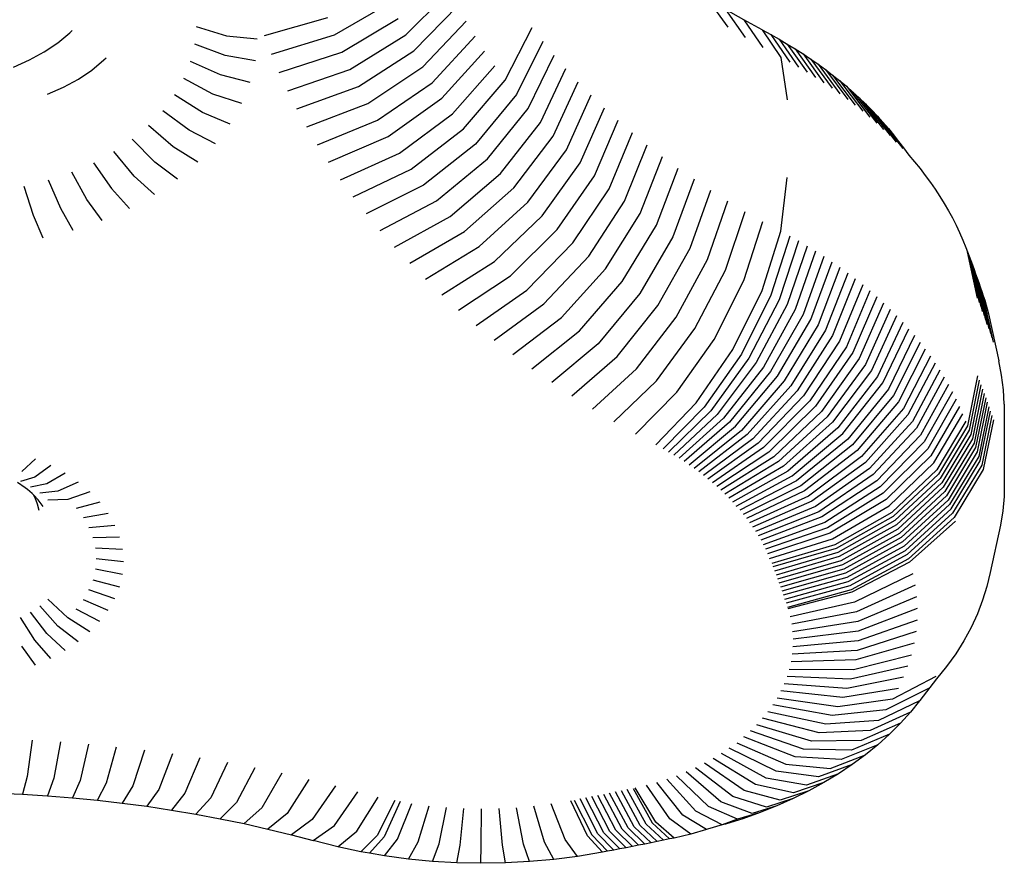
# Model space of a CAD drawing. Units: inches. Extents: x 948 to 2471, y -732 to 497.
# Drawn here: x 1766 to 1771, y -264 to -260 of the extents above; entities that cross this region are included whole.
import ezdxf

# ---------------------------------------------------------------- set-up
doc = ezdxf.new("R2010")
doc.units = ezdxf.units.IN
doc.header["$MEASUREMENT"] = 0

# ---------------------------------------------------------------- blocks, each defined once
blk = doc.blocks.new('0211')
for p, q in [((2893.6403, -293.8238), (2893.8926, -293.5723)), ((2895.3549, -293.619), (2895.4695, -293.7799)), ((2893.2355, -293.8236), (2893.5583, -293.6387)), ((2893.6866, -293.9152), (2893.9366, -293.6593)), ((2895.4566, -293.68), (2895.568, -293.8389)), ((2895.5607, -293.7392), (2895.4566, -293.68)), ((2892.8374, -293.8273), (2893.1976, -293.7244)), ((2893.2771, -293.9222), (2893.5976, -293.7316)), ((2893.7364, -294.0058), (2893.984, -293.7456)), ((2895.5607, -293.7392), (2895.6687, -293.8962)), ((2895.6648, -293.7954), (2895.5607, -293.7392)), ((2891.7311, -293.8113), (2891.7451, -293.7984)), ((2892.449, -293.7761), (2892.6225, -293.8284)), ((2894.2058, -294.0813), (2894.3576, -293.7826)), ((2895.6648, -293.7954), (2895.7709, -293.9514)), ((2895.6648, -293.7954), (2895.7148, -293.8223)), ((2891.6628, -293.8684), (2891.7311, -293.8113)), ((2892.6225, -293.8284), (2892.7956, -293.8464)), ((2892.8777, -293.9328), (2893.2355, -293.8236)), ((2893.3225, -294.0199), (2893.6403, -293.8238)), ((2893.7895, -294.0954), (2894.0346, -293.8309)), ((2895.7148, -293.8223), (2895.7618, -293.8487)), ((2895.7148, -293.8223), (2895.8223, -293.979)), ((2895.7618, -293.8487), (2895.8079, -293.8758)), ((2895.7618, -293.8487), (2895.8721, -294.007)), ((2891.5861, -293.9203), (2891.6628, -293.8684)), ((2892.6138, -293.9407), (2892.4412, -293.8761)), ((2894.4189, -293.8614), (2894.2691, -294.1627)), ((2895.8079, -293.8758), (2895.9211, -294.0358)), ((2895.8079, -293.8758), (2895.8532, -293.9036)), ((2895.8532, -293.9036), (2895.8976, -293.9321)), ((2895.8532, -293.9036), (2895.9691, -294.0653)), ((2891.4108, -294.0065), (2891.5018, -293.9665)), ((2891.5018, -293.9665), (2891.5861, -293.9203)), ((2891.8568, -294.0234), (2891.9251, -293.9663)), ((2891.9251, -293.9663), (2891.9391, -293.9533)), ((2892.7859, -293.9709), (2892.6138, -293.9407)), ((2892.9219, -294.0375), (2893.2771, -293.9222)), ((2893.3716, -294.1168), (2893.6866, -293.9152)), ((2893.8461, -294.1842), (2894.0885, -293.9154)), ((2894.3356, -294.243), (2894.4832, -293.939)), ((2895.7709, -293.9514), (2895.8075, -294.1932)), ((2895.8976, -293.9321), (2895.941, -293.9612)), ((2895.8976, -293.9321), (2896.0162, -294.0955)), ((2895.941, -293.9612), (2896.0623, -294.1264)), ((2895.941, -293.9612), (2895.9835, -293.9909)), ((2891.7801, -294.0753), (2891.8568, -294.0234)), ((2892.5879, -294.0517), (2892.4181, -293.975)), ((2892.9701, -294.1415), (2893.3225, -294.0199)), ((2893.4243, -294.2129), (2893.7364, -294.0058)), ((2893.9061, -294.2719), (2894.1456, -293.9989)), ((2894.405, -294.322), (2894.5504, -294.0156)), ((2895.9835, -293.9909), (2896.025, -294.0213)), ((2895.9835, -293.9909), (2896.1073, -294.1579)), ((2896.025, -294.0213), (2896.0655, -294.0523)), ((2896.025, -294.0213), (2896.1514, -294.1901)), ((2891.6958, -294.1215), (2891.7801, -294.0753)), ((2892.5449, -294.1603), (2892.3798, -294.0717)), ((2892.7571, -294.0941), (2892.5879, -294.0517)), ((2893.9693, -294.3585), (2894.2058, -294.0813)), ((2896.0655, -294.0523), (2896.1943, -294.223)), ((2896.0655, -294.0523), (2896.105, -294.0839)), ((2891.6048, -294.1615), (2891.6958, -294.1215)), ((2893.0223, -294.2445), (2893.3716, -294.1168)), ((2893.4807, -294.308), (2893.7895, -294.0954)), ((2894.4775, -294.3999), (2894.6205, -294.0909)), ((2896.105, -294.0839), (2896.2363, -294.2565)), ((2896.105, -294.0839), (2896.1435, -294.116)), ((2896.1435, -294.116), (2896.1809, -294.1487)), ((2896.1435, -294.116), (2896.2771, -294.2906)), ((2892.4853, -294.2653), (2892.3268, -294.1652)), ((2892.7094, -294.2145), (2892.5449, -294.1603)), ((2893.5407, -294.402), (2893.8461, -294.1842)), ((2894.2691, -294.1627), (2894.0359, -294.444)), ((2894.5529, -294.4764), (2894.6935, -294.1649)), ((2896.1809, -294.1487), (2896.2172, -294.182)), ((2896.1809, -294.1487), (2896.3168, -294.3253)), ((2896.2172, -294.182), (2896.2525, -294.2158)), ((2896.2172, -294.182), (2896.3554, -294.3606)), ((2893.0784, -294.3466), (2893.4243, -294.2129)), ((2894.1056, -294.5283), (2894.3356, -294.243)), ((2894.6312, -294.5516), (2894.7692, -294.2377)), ((2896.2525, -294.2158), (2896.2867, -294.25)), ((2896.2525, -294.2158), (2896.3928, -294.3964)), ((2892.4099, -294.3654), (2892.2596, -294.2544)), ((2892.6434, -294.3309), (2892.4853, -294.2653)), ((2893.6043, -294.495), (2893.9061, -294.2719)), ((2896.429, -294.4328), (2896.2867, -294.25)), ((2896.2867, -294.25), (2896.3198, -294.2848)), ((2896.3198, -294.2848), (2896.3517, -294.3201)), ((2896.3198, -294.2848), (2896.4641, -294.4697)), ((2892.3195, -294.4597), (2892.1791, -294.3384)), ((2893.1384, -294.4477), (2893.4807, -294.308)), ((2893.6714, -294.5869), (2893.9693, -294.3585)), ((2894.1786, -294.6113), (2894.405, -294.322)), ((2894.7123, -294.6254), (2894.8477, -294.3091)), ((2896.3517, -294.3201), (2896.3825, -294.3559)), ((2896.3825, -294.3559), (2896.4121, -294.392)), ((2892.215, -294.5471), (2892.086, -294.4162)), ((2892.5598, -294.442), (2892.4099, -294.3654)), ((2893.2022, -294.5477), (2893.5407, -294.402)), ((2894.2547, -294.6931), (2894.4775, -294.3999)), ((2894.7962, -294.6978), (2894.9289, -294.3791)), ((2896.4121, -294.392), (2896.4405, -294.4287)), ((2892.4595, -294.5466), (2892.3195, -294.4597)), ((2894.0359, -294.444), (2893.7419, -294.6776)), ((2894.8828, -294.7686), (2895.0128, -294.4477)), ((2896.4405, -294.4287), (2896.4678, -294.4657)), ((2896.4678, -294.4657), (2896.498, -294.5072)), ((2892.0975, -294.6266), (2891.9814, -294.487)), ((2893.2697, -294.6466), (2893.6043, -294.495)), ((2893.8159, -294.7669), (2894.1056, -294.5283)), ((2894.3339, -294.7734), (2894.5529, -294.4764)), ((2894.9722, -294.838), (2895.0992, -294.5148)), ((2896.498, -294.5072), (2896.5307, -294.5451)), ((2891.8664, -294.55), (2891.9684, -294.6973)), ((2892.3435, -294.6435), (2892.215, -294.5471)), ((2894.4161, -294.8524), (2894.6312, -294.5516)), ((2895.0641, -294.9057), (2895.1881, -294.5804)), ((2896.5307, -294.5451), (2896.5621, -294.5835)), ((2896.5621, -294.5835), (2896.5923, -294.6223)), ((2891.8291, -294.7586), (2891.7424, -294.6045)), ((2892.2133, -294.7316), (2892.0975, -294.6266)), ((2893.3411, -294.7443), (2893.6714, -294.5869)), ((2893.8933, -294.855), (2894.1786, -294.6113)), ((2894.5013, -294.9299), (2894.7123, -294.6254)), ((2895.7709, -294.9389), (2895.8075, -294.6349)), ((2896.5923, -294.6223), (2896.6212, -294.6616)), ((2891.5261, -294.8499), (2891.4725, -294.6859)), ((2891.6812, -294.8096), (2891.6106, -294.65)), ((2891.9684, -294.6973), (2892.0701, -294.8101)), ((2893.7419, -294.6776), (2893.4161, -294.8406)), ((2893.974, -294.9417), (2894.2547, -294.6931)), ((2895.2795, -294.6444), (2895.1585, -294.9719)), ((2896.6212, -294.6616), (2896.6488, -294.7013)), ((2894.5895, -295.006), (2894.7962, -294.6978)), ((2895.2555, -295.0363), (2895.3734, -294.7067)), ((2896.6488, -294.7013), (2896.6752, -294.7414)), ((2896.6752, -294.7414), (2896.7002, -294.7819)), ((2891.9157, -294.878), (2891.8291, -294.7586)), ((2893.4947, -294.9357), (2893.8159, -294.7669)), ((2894.058, -295.027), (2894.3339, -294.7734)), ((2894.6805, -295.0804), (2894.8828, -294.7686)), ((2895.3549, -295.0991), (2895.4695, -294.7674)), ((2896.7002, -294.7819), (2896.7239, -294.8228)), ((2891.5796, -294.9793), (2891.5261, -294.8499)), ((2891.7515, -294.9346), (2891.6812, -294.8096)), ((2893.577, -295.0293), (2893.8933, -294.855)), ((2894.1452, -295.1107), (2894.4161, -294.8524)), ((2894.7743, -295.1532), (2894.9722, -294.838)), ((2895.4566, -295.1601), (2895.568, -294.8265)), ((2896.7239, -294.8228), (2896.7463, -294.864)), ((2896.7463, -294.864), (2896.7674, -294.9055)), ((2894.8708, -295.2244), (2895.0641, -294.9057)), ((2895.5607, -295.2192), (2895.6687, -294.8837)), ((2896.7674, -294.9055), (2896.7871, -294.9473)), ((2893.6628, -295.1215), (2893.974, -294.9417)), ((2894.2355, -295.1929), (2894.5013, -294.9299)), ((2895.1585, -294.9719), (2894.9701, -295.2939)), ((2895.6648, -295.2754), (2895.7709, -294.9389)), ((2895.8223, -294.9665), (2895.7148, -295.3023)), ((2896.7871, -294.9473), (2896.8055, -294.9894)), ((2893.7521, -295.2121), (2894.058, -295.027)), ((2894.329, -295.2735), (2894.5895, -295.006)), ((2895.8721, -294.9946), (2895.7618, -295.3288)), ((2895.9211, -295.0234), (2895.8079, -295.3559)), ((2896.8055, -294.9894), (2896.8226, -295.0319)), ((2896.8226, -295.0319), (2896.832, -295.0566)), ((2894.4255, -295.3525), (2894.6805, -295.0804)), ((2895.0719, -295.3616), (2895.2555, -295.0363)), ((2895.9691, -295.0528), (2895.8532, -295.3837)), ((2896.0162, -295.083), (2895.8976, -295.4121)), ((2896.832, -295.0566), (2896.8414, -295.0814)), ((2896.8889, -295.3196), (2896.832, -295.0566)), ((2896.8414, -295.0814), (2896.8507, -295.1063)), ((2896.8414, -295.0814), (2896.8983, -295.3446)), ((2893.8448, -295.3012), (2894.1452, -295.1107)), ((2895.1763, -295.4275), (2895.3549, -295.0991)), ((2895.941, -295.4413), (2896.0623, -295.1139)), ((2896.8507, -295.1063), (2896.9077, -295.3696)), ((2896.8507, -295.1063), (2896.8599, -295.1312)), ((2896.9169, -295.3946), (2896.8599, -295.1312)), ((2896.8599, -295.1312), (2896.869, -295.1561)), ((2893.9409, -295.3886), (2894.2355, -295.1929)), ((2894.525, -295.4297), (2894.7743, -295.1532)), ((2895.2832, -295.4915), (2895.4566, -295.1601)), ((2896.1073, -295.1455), (2895.9835, -295.471)), ((2896.1514, -295.1777), (2896.025, -295.5014)), ((2896.869, -295.1561), (2896.9261, -295.4196)), ((2896.869, -295.1561), (2896.878, -295.181)), ((2896.878, -295.181), (2896.8869, -295.206)), ((2896.9351, -295.4446), (2896.878, -295.181)), ((2894.6274, -295.5052), (2894.8708, -295.2244)), ((2895.3925, -295.5537), (2895.5607, -295.2192)), ((2896.1943, -295.2106), (2896.0655, -295.5324)), ((2896.2363, -295.2441), (2896.105, -295.5639)), ((2896.9441, -295.4697), (2896.8869, -295.206)), ((2896.8869, -295.206), (2896.8958, -295.2309)), ((2896.8958, -295.2309), (2896.9045, -295.2559)), ((2896.8958, -295.2309), (2896.9529, -295.4947)), ((2896.9045, -295.2559), (2896.9131, -295.2809)), ((2896.9045, -295.2559), (2896.9617, -295.5198)), ((2894.0403, -295.4743), (2894.329, -295.2735)), ((2894.9701, -295.2939), (2894.7326, -295.5788)), ((2895.4995, -295.6115), (2895.6648, -295.2754)), ((2895.7148, -295.3023), (2895.5474, -295.6372)), ((2896.2771, -295.2782), (2896.1435, -295.5961)), ((2896.9131, -295.2809), (2896.9216, -295.3059)), ((2896.9131, -295.2809), (2896.9703, -295.5449)), ((2896.9789, -295.57), (2896.9216, -295.3059)), ((2896.9216, -295.3059), (2896.9298, -295.3302)), ((2894.1429, -295.5582), (2894.4255, -295.3525)), ((2894.8406, -295.6506), (2895.0719, -295.3616)), ((2895.7618, -295.3288), (2895.5899, -295.6612)), ((2895.8079, -295.3559), (2895.6317, -295.6857)), ((2896.3168, -295.3129), (2896.1809, -295.6288)), ((2896.3554, -295.3482), (2896.2172, -295.662)), ((2896.9298, -295.3302), (2896.9516, -295.4094)), ((2895.8532, -295.3837), (2895.6727, -295.7109)), ((2895.8976, -295.4121), (2895.7128, -295.7366)), ((2896.3928, -295.384), (2896.2525, -295.6958)), ((2896.429, -295.4204), (2896.2867, -295.7301)), ((2896.9516, -295.4094), (2897.0096, -295.6761)), ((2894.2486, -295.6403), (2894.525, -295.4297)), ((2894.9513, -295.7205), (2895.1763, -295.4275)), ((2895.7521, -295.763), (2895.941, -295.4413)), ((2895.9835, -295.471), (2895.7906, -295.7899)), ((2896.4641, -295.4573), (2896.3198, -295.7649)), ((2894.3575, -295.7206), (2894.6274, -295.5052)), ((2895.0646, -295.7885), (2895.2832, -295.4915)), ((2896.025, -295.5014), (2895.8281, -295.8174)), ((2896.0655, -295.5324), (2895.8648, -295.8454)), ((2896.3517, -295.8002), (2896.498, -295.4947)), ((2896.5307, -295.5327), (2896.3825, -295.8359)), ((2894.7326, -295.5788), (2894.4694, -295.7989)), ((2895.1805, -295.8544), (2895.3925, -295.5537)), ((2896.105, -295.5639), (2895.9005, -295.874)), ((2896.5621, -295.5711), (2896.4121, -295.8721)), ((2895.2911, -295.9141), (2895.4995, -295.6115)), ((2895.5474, -295.6372), (2895.3365, -295.9385)), ((2896.1435, -295.5961), (2895.9353, -295.9031)), ((2896.1809, -295.6288), (2895.9692, -295.9327)), ((2896.5923, -295.6099), (2896.4405, -295.9087)), ((2894.5842, -295.8752), (2894.8406, -295.6506)), ((2895.5899, -295.6612), (2895.3734, -295.9592)), ((2895.6317, -295.6857), (2895.4096, -295.9805)), ((2896.2172, -295.662), (2896.0021, -295.9628)), ((2896.2525, -295.6958), (2896.034, -295.9933)), ((2896.6212, -295.6492), (2896.4678, -295.9458)), ((2896.6488, -295.6889), (2896.4938, -295.9832)), ((2897.0259, -295.7577), (2897.0096, -295.6761)), ((2894.7019, -295.9495), (2894.9513, -295.7205)), ((2895.6727, -295.7109), (2895.4452, -296.0024)), ((2895.7128, -295.7366), (2895.48, -296.0247)), ((2896.2867, -295.7301), (2896.065, -296.0244)), ((2896.6752, -295.729), (2896.5187, -296.021)), ((2897.0364, -295.8397), (2897.0259, -295.7577)), ((2894.8224, -296.0217), (2895.0646, -295.7885)), ((2895.5141, -296.0476), (2895.7521, -295.763)), ((2895.7906, -295.7899), (2895.5475, -296.0709)), ((2896.3198, -295.7649), (2896.0949, -296.0559)), ((2896.1238, -296.0878), (2896.3517, -295.8002)), ((2896.7002, -295.7695), (2896.5423, -296.0591)), ((2896.7239, -295.8103), (2896.5646, -296.0976)), ((2896.8889, -295.7613), (2896.832, -296.0442)), ((2896.8983, -295.7863), (2896.8414, -296.069)), ((2896.9077, -295.8112), (2896.8507, -296.0939)), ((2894.9456, -296.0918), (2895.1805, -295.8544)), ((2895.8281, -295.8174), (2895.5801, -296.0948)), ((2895.8648, -295.8454), (2895.6119, -296.1191)), ((2896.3825, -295.8359), (2896.1516, -296.1201)), ((2896.4121, -295.8721), (2896.1784, -296.1529)), ((2896.7463, -295.8515), (2896.5858, -296.1365)), ((2896.9169, -295.8362), (2896.8599, -296.1188)), ((2896.9261, -295.8612), (2896.869, -296.1437)), ((2897.041, -295.922), (2897.0364, -295.8397)), ((2895.0602, -296.1537), (2895.2911, -295.9141)), ((2895.9005, -295.874), (2895.6429, -296.1439)), ((2895.9353, -295.9031), (2895.6731, -296.1691)), ((2896.4405, -295.9087), (2896.2042, -296.186)), ((2896.7674, -295.893), (2896.6056, -296.1756)), ((2896.9351, -295.8863), (2896.878, -296.1686)), ((2896.9441, -295.9113), (2896.8869, -296.1936)), ((2897.041, -295.922), (2897.041, -296.3636)), ((2895.3365, -295.9385), (2895.1027, -296.1765)), ((2895.3734, -295.9592), (2895.1333, -296.1938)), ((2895.4096, -295.9805), (2895.1635, -296.2115)), ((2895.9692, -295.9327), (2895.7025, -296.1948)), ((2896.0021, -295.9628), (2895.7311, -296.2209)), ((2896.4678, -295.9458), (2896.2289, -296.2195)), ((2896.4938, -295.9832), (2896.2524, -296.2534)), ((2896.7871, -295.9349), (2896.6242, -296.215)), ((2896.6415, -296.2547), (2896.8055, -295.977)), ((2896.9529, -295.9364), (2896.8958, -296.2185)), ((2896.9045, -296.2435), (2896.9617, -295.9614)), ((2895.4452, -296.0024), (2895.193, -296.2296)), ((2895.48, -296.0247), (2895.2219, -296.2482)), ((2896.034, -295.9933), (2895.7588, -296.2475)), ((2896.065, -296.0244), (2895.7856, -296.2744)), ((2896.5187, -296.021), (2896.2749, -296.2876)), ((2896.8226, -296.0195), (2896.6578, -296.2953)), ((2896.9703, -295.9865), (2896.9131, -296.2685)), ((2896.9789, -296.0116), (2896.9216, -296.2935)), ((2895.2503, -296.2672), (2895.5141, -296.0476)), ((2895.5475, -296.0709), (2895.278, -296.2866)), ((2895.5801, -296.0948), (2895.3051, -296.3064)), ((2896.0949, -296.0559), (2895.8116, -296.3017)), ((2895.8366, -296.3294), (2896.1238, -296.0878)), ((2896.5423, -296.0591), (2896.2963, -296.3222)), ((2896.832, -296.0442), (2896.6669, -296.3191)), ((2896.8414, -296.069), (2896.6762, -296.3437)), ((2896.8507, -296.0939), (2896.6854, -296.3683)), ((2895.6119, -296.1191), (2895.3315, -296.3267)), ((2895.6429, -296.1439), (2895.3573, -296.3473)), ((2896.1516, -296.1201), (2895.8608, -296.3575)), ((2896.5646, -296.0976), (2896.3165, -296.357)), ((2896.5858, -296.1365), (2896.3356, -296.3921)), ((2896.8599, -296.1188), (2896.6945, -296.3929)), ((2896.869, -296.1437), (2896.7035, -296.4175)), ((2895.6731, -296.1691), (2895.3824, -296.3682)), ((2895.7025, -296.1948), (2895.4068, -296.3896)), ((2896.1784, -296.1529), (2895.8841, -296.3859)), ((2896.2042, -296.186), (2895.9064, -296.4147)), ((2896.6056, -296.1756), (2896.3536, -296.4275)), ((2896.878, -296.1686), (2896.7124, -296.4421)), ((2896.8869, -296.1936), (2896.7212, -296.4668)), ((2891.5361, -296.2317), (2891.4587, -296.3044)), ((2895.7311, -296.2209), (2895.4306, -296.4113)), ((2895.7588, -296.2475), (2895.4536, -296.4333)), ((2896.2289, -296.2195), (2895.9278, -296.4438)), ((2896.2524, -296.2534), (2895.9483, -296.4731)), ((2896.6242, -296.215), (2896.3704, -296.4632)), ((2896.3861, -296.4991), (2896.6415, -296.2547)), ((2896.8958, -296.2185), (2896.7299, -296.4914)), ((2896.7386, -296.5161), (2896.9045, -296.2435)), ((2891.624, -296.2703), (2891.533, -296.337)), ((2891.7054, -296.3149), (2891.6018, -296.3747)), ((2895.7856, -296.2744), (2895.4759, -296.4557)), ((2895.8116, -296.3017), (2895.4975, -296.4784)), ((2896.2749, -296.2876), (2895.9678, -296.5028)), ((2896.6578, -296.2953), (2896.4012, -296.5368)), ((2896.6669, -296.3191), (2896.4098, -296.5593)), ((2896.9131, -296.2685), (2896.7471, -296.5408)), ((2896.9216, -296.2935), (2896.7555, -296.5655)), ((2891.4784, -296.3968), (2891.4343, -296.3669)), ((2891.533, -296.337), (2891.451, -296.3612)), ((2891.6018, -296.3747), (2891.5084, -296.3927)), ((2891.7794, -296.365), (2891.6644, -296.4171)), ((2895.5183, -296.5014), (2895.8366, -296.3294)), ((2895.8608, -296.3575), (2895.5384, -296.5248)), ((2896.2963, -296.3222), (2895.9863, -296.5328)), ((2896.3165, -296.357), (2896.0039, -296.563)), ((2896.6762, -296.3437), (2896.419, -296.5834)), ((2896.6854, -296.3683), (2896.428, -296.6076)), ((2897.041, -296.3636), (2897.0396, -296.446)), ((2891.4906, -296.407), (2891.4784, -296.3968)), ((2891.5176, -296.4296), (2891.4906, -296.407)), ((2891.5249, -296.4372), (2891.5176, -296.4296)), ((2891.6644, -296.4171), (2891.5607, -296.428)), ((2891.8453, -296.4201), (2891.7202, -296.4637)), ((2895.8841, -296.3859), (2895.5577, -296.5484)), ((2895.9064, -296.4147), (2895.5763, -296.5723)), ((2896.3356, -296.3921), (2896.0204, -296.5935)), ((2896.3536, -296.4275), (2896.036, -296.6242)), ((2896.6945, -296.3929), (2896.4369, -296.6317)), ((2896.7035, -296.4175), (2896.4457, -296.6559)), ((2891.5346, -296.4542), (2891.5249, -296.4372)), ((2891.5516, -296.465), (2891.5249, -296.4372)), ((2891.5488, -296.4901), (2891.5346, -296.4542)), ((2891.5799, -296.5026), (2891.5516, -296.465)), ((2891.7202, -296.4637), (2891.6072, -296.4669)), ((2891.9024, -296.4796), (2891.7684, -296.5139)), ((2895.9278, -296.4438), (2895.5941, -296.5964)), ((2895.9483, -296.4731), (2895.6111, -296.6209)), ((2896.3704, -296.4632), (2896.0506, -296.6552)), ((2896.7124, -296.4421), (2896.4545, -296.68)), ((2896.7212, -296.4668), (2896.4631, -296.7042)), ((2897.0396, -296.446), (2897.0323, -296.5282)), ((2891.5574, -296.5268), (2891.5488, -296.4901)), ((2891.9499, -296.5428), (2891.8086, -296.5674)), ((2895.9678, -296.5028), (2895.6273, -296.6455)), ((2895.9863, -296.5328), (2895.6427, -296.6704)), ((2896.0642, -296.6863), (2896.3861, -296.4991)), ((2896.4012, -296.5368), (2896.0779, -296.7203)), ((2896.7299, -296.4914), (2896.4717, -296.7284)), ((2896.4801, -296.7526), (2896.7386, -296.5161)), ((2896.7471, -296.5408), (2896.4885, -296.7769)), ((2897.0323, -296.5282), (2897.0191, -296.61)), ((2896.0039, -296.563), (2895.6573, -296.6956)), ((2896.0204, -296.5935), (2895.6711, -296.7209)), ((2896.4098, -296.5593), (2896.0859, -296.7412)), ((2896.419, -296.5834), (2896.0948, -296.7647)), ((2896.7555, -296.5655), (2896.4967, -296.8011)), ((2896.7629, -296.5874), (2896.5028, -296.8192)), ((2891.8403, -296.6233), (2891.9875, -296.609)), ((2896.036, -296.6242), (2895.684, -296.7464)), ((2896.0506, -296.6552), (2895.6962, -296.7722)), ((2896.428, -296.6076), (2896.1036, -296.7883)), ((2896.4369, -296.6317), (2896.1123, -296.8118)), ((2897.0191, -296.61), (2896.9608, -296.8777)), ((2892.0146, -296.6774), (2891.8632, -296.6812)), ((2895.7075, -296.7981), (2896.0642, -296.6863)), ((2896.4457, -296.6559), (2896.1209, -296.8354)), ((2896.4545, -296.68), (2896.1294, -296.859)), ((2896.4631, -296.7042), (2896.1379, -296.8826)), ((2892.031, -296.7475), (2891.8771, -296.7404)), ((2896.0779, -296.7203), (2895.7194, -296.8279)), ((2896.0859, -296.7412), (2895.7267, -296.847)), ((2896.0948, -296.7647), (2895.7354, -296.8699)), ((2896.4717, -296.7284), (2896.1462, -296.9062)), ((2896.1545, -296.9299), (2896.4801, -296.7526)), ((2892.0364, -296.8183), (2891.8817, -296.8003)), ((2896.1036, -296.7883), (2895.744, -296.8928)), ((2896.1123, -296.8118), (2895.7524, -296.9157)), ((2896.4885, -296.7769), (2896.1626, -296.9535)), ((2896.4967, -296.8011), (2896.1707, -296.9772)), ((2896.5028, -296.8192), (2896.1752, -296.9906)), ((2892.031, -296.8891), (2891.8771, -296.8601)), ((2896.1209, -296.8354), (2895.7608, -296.9386)), ((2896.1294, -296.859), (2895.7691, -296.9616)), ((2896.9608, -296.8777), (2896.9422, -296.9571)), ((2891.8632, -296.9193), (2892.0146, -296.9591)), ((2896.1379, -296.8826), (2895.7773, -296.9845)), ((2896.1462, -296.9062), (2895.7854, -297.0075)), ((2895.7935, -297.0305), (2896.1545, -296.9299)), ((2896.521, -296.8855), (2896.1907, -297.0469)), ((2891.9875, -297.0276), (2891.8403, -296.9772)), ((2896.1626, -296.9535), (2895.8014, -297.0535)), ((2896.1707, -296.9772), (2895.8093, -297.0766)), ((2896.1752, -296.9906), (2895.812, -297.0847)), ((2896.5342, -296.9509), (2896.2016, -297.1014)), ((2896.9422, -296.9571), (2896.9178, -297.0358)), ((2891.7202, -297.1368), (2891.6072, -297.029)), ((2891.9499, -297.0938), (2891.8086, -297.0332)), ((2896.1907, -297.0469), (2895.8244, -297.13)), ((2896.5426, -297.0167), (2896.2086, -297.1561)), ((2896.9178, -297.0358), (2896.8878, -297.1136)), ((2891.6644, -297.1834), (2891.5607, -297.0679)), ((2891.9024, -297.1569), (2891.7684, -297.0866)), ((2896.2016, -297.1014), (2895.8329, -297.1723)), ((2896.5462, -297.0826), (2896.2116, -297.211)), ((2891.533, -297.2635), (2891.451, -297.1348)), ((2891.6018, -297.2258), (2891.5084, -297.1033)), ((2891.8453, -297.2164), (2891.7202, -297.1368)), ((2896.2086, -297.1561), (2895.8384, -297.2149)), ((2896.5451, -297.1486), (2896.2107, -297.266)), ((2896.8878, -297.1136), (2896.8523, -297.1903)), ((2891.7794, -297.2715), (2891.6644, -297.1834)), ((2896.2116, -297.211), (2895.8407, -297.2576)), ((2896.5393, -297.2145), (2896.2058, -297.3209)), ((2896.8523, -297.1903), (2896.8112, -297.2657)), ((2891.624, -297.3662), (2891.533, -297.2635)), ((2891.7054, -297.3216), (2891.6018, -297.2258)), ((2896.2107, -297.266), (2895.84, -297.3003)), ((2896.8112, -297.2657), (2896.7648, -297.3398)), ((2891.5361, -297.4049), (2891.4587, -297.2962)), ((2896.2058, -297.3209), (2895.8362, -297.3429)), ((2896.5287, -297.2801), (2896.197, -297.3755)), ((2896.197, -297.3755), (2895.8294, -297.3853)), ((2896.1843, -297.4298), (2896.5133, -297.3453)), ((2896.7648, -297.3398), (2896.7131, -297.4121)), ((2895.8195, -297.4275), (2896.1843, -297.4298)), ((2896.4933, -297.4099), (2896.1676, -297.4835)), ((2896.7131, -297.4121), (2896.6562, -297.4827)), ((2896.1676, -297.4835), (2895.8065, -297.4693)), ((2896.4687, -297.4738), (2896.1471, -297.5367)), ((2896.6527, -297.4695), (2896.4058, -297.5987)), ((2896.6562, -297.4827), (2896.5614, -297.6056)), ((2896.1471, -297.5367), (2895.7906, -297.5106)), ((2896.4395, -297.5367), (2896.1228, -297.5892)), ((2896.6095, -297.5383), (2896.3677, -297.6594)), ((2896.0947, -297.6407), (2895.7499, -297.5915)), ((2896.1228, -297.5892), (2895.7717, -297.5514)), ((2896.4058, -297.5987), (2896.0947, -297.6407)), ((2896.5614, -297.6056), (2896.5591, -297.6067)), ((2896.063, -297.6913), (2895.7252, -297.6308)), ((2896.3677, -297.6594), (2896.063, -297.6913)), ((2896.5591, -297.6067), (2896.3253, -297.7189)), ((2896.5591, -297.6067), (2896.5086, -297.6713)), ((2895.9888, -297.789), (2895.6676, -297.7067)), ((2896.0277, -297.7408), (2895.6978, -297.6692)), ((2896.5086, -297.6713), (2896.2786, -297.7768)), ((2896.5086, -297.6713), (2896.451, -297.7351)), ((2895.9465, -297.8359), (2895.6347, -297.7432)), ((2896.3253, -297.7189), (2896.0277, -297.7408)), ((2896.451, -297.7351), (2896.2278, -297.8331)), ((2896.451, -297.7351), (2896.3889, -297.7969)), ((2895.852, -297.9253), (2895.5613, -297.8126)), ((2895.9009, -297.8814), (2895.5992, -297.7785)), ((2896.2786, -297.7768), (2895.9888, -297.789)), ((2896.3889, -297.7969), (2896.173, -297.8877)), ((2896.3889, -297.7969), (2896.3225, -297.8567)), ((2891.5181, -297.8312), (2891.4895, -298.0382)), ((2891.6784, -297.841), (2891.6402, -298.0475)), ((2891.8383, -297.8536), (2891.7906, -298.0593)), ((2891.9404, -298.0738), (2891.9976, -297.869)), ((2895.7451, -298.008), (2895.4782, -297.8769)), ((2895.5209, -297.8454), (2895.8001, -297.9675)), ((2896.173, -297.8877), (2895.9009, -297.8814)), ((2896.2278, -297.8331), (2895.9465, -297.8359)), ((2896.3225, -297.8567), (2896.1143, -297.9405)), ((2896.3225, -297.8567), (2896.2518, -297.9141)), ((2892.1563, -297.8872), (2892.0897, -298.0909)), ((2892.3142, -297.9082), (2892.2383, -298.1106)), ((2892.4713, -297.9318), (2892.386, -298.1329)), ((2895.6269, -298.0832), (2895.3863, -297.9354)), ((2895.6874, -298.0466), (2895.4333, -297.9069)), ((2896.1143, -297.9405), (2895.852, -297.9253)), ((2896.0519, -297.9912), (2896.2518, -297.9141)), ((2896.2518, -297.9141), (2896.177, -297.9692)), ((2892.6275, -297.9583), (2892.5329, -298.1578)), ((2892.7826, -297.9874), (2892.6787, -298.1852)), ((2895.4983, -298.1503), (2895.2864, -297.9875)), ((2895.5638, -298.1178), (2895.3373, -297.9623)), ((2895.8001, -297.9675), (2896.0519, -297.9912)), ((2896.177, -297.9692), (2895.9859, -298.0398)), ((2896.177, -297.9692), (2896.0984, -298.0217)), ((2891.4895, -298.0382), (2891.4636, -298.1385)), ((2891.6402, -298.0475), (2891.6058, -298.1472)), ((2892.9365, -298.0193), (2892.8235, -298.2151)), ((2893.0891, -298.0538), (2892.9671, -298.2476)), ((2895.2889, -298.2343), (2895.1237, -298.0528)), ((2895.3607, -298.2086), (2895.1795, -298.0328)), ((2895.4306, -298.1806), (2895.2337, -298.011)), ((2895.9165, -298.0862), (2895.6874, -298.0466)), ((2895.9859, -298.0398), (2895.7451, -298.008)), ((2896.0984, -298.0217), (2895.9165, -298.0862)), ((2896.0984, -298.0217), (2896.0161, -298.0716)), ((2891.7906, -298.0593), (2891.7476, -298.1584)), ((2891.8889, -298.1721), (2891.9404, -298.0738)), ((2892.0897, -298.0909), (2892.0296, -298.1882)), ((2893.2404, -298.0909), (2893.1094, -298.2825)), ((2894.9321, -298.1049), (2895.0411, -298.3016)), ((2895.0604, -298.2975), (2894.9439, -298.1024)), ((2895.1403, -298.2784), (2895.0081, -298.087)), ((2895.2154, -298.2576), (2895.0665, -298.0709)), ((2895.8439, -298.1302), (2895.6269, -298.0832)), ((2896.0161, -298.0716), (2895.8439, -298.1302)), ((2896.0161, -298.0716), (2895.9303, -298.1187)), ((2891.3211, -298.1323), (2891.4636, -298.1385)), ((2891.4636, -298.1385), (2891.6058, -298.1472)), ((2891.6058, -298.1472), (2891.7476, -298.1584)), ((2891.7476, -298.1584), (2891.8889, -298.1721)), ((2892.2383, -298.1106), (2892.1697, -298.2068)), ((2892.386, -298.1329), (2892.3091, -298.2278)), ((2892.5329, -298.1578), (2892.4475, -298.2512)), ((2893.2348, -298.3159), (2893.3678, -298.1248)), ((2893.3627, -298.3484), (2893.4837, -298.1543)), ((2894.7313, -298.3633), (2894.6308, -298.1649)), ((2894.7658, -298.3567), (2894.6643, -298.1585)), ((2894.8003, -298.35), (2894.6979, -298.152)), ((2894.8348, -298.3433), (2894.7315, -298.1454)), ((2894.8692, -298.3365), (2894.765, -298.1388)), ((2894.9036, -298.3296), (2894.7985, -298.1321)), ((2894.938, -298.3227), (2894.8319, -298.1254)), ((2894.9724, -298.3157), (2894.8654, -298.1186)), ((2895.0067, -298.3087), (2894.8988, -298.1118)), ((2895.6895, -298.2108), (2895.4983, -298.1503)), ((2895.7681, -298.1717), (2895.5638, -298.1178)), ((2895.8412, -298.1629), (2895.6895, -298.2108)), ((2895.8412, -298.1629), (2895.749, -298.2041)), ((2895.9303, -298.1187), (2895.7681, -298.1717)), ((2895.9303, -298.1187), (2895.8412, -298.1629)), ((2891.8889, -298.1721), (2892.0296, -298.1882)), ((2892.0296, -298.1882), (2892.1697, -298.2068)), ((2892.1697, -298.2068), (2892.3091, -298.2278)), ((2892.6787, -298.1852), (2892.5851, -298.2771)), ((2892.8235, -298.2151), (2892.7216, -298.3053)), ((2893.5788, -298.1745), (2893.4771, -298.3728)), ((2893.609, -298.1797), (2893.5172, -298.3797)), ((2893.5934, -298.3929), (2893.6753, -298.1912)), ((2893.711, -298.4087), (2893.7731, -298.2043)), ((2893.8298, -298.4201), (2893.8718, -298.2138)), ((2893.9493, -298.427), (2893.9712, -298.2196)), ((2894.0692, -298.4296), (2894.0708, -298.2217)), ((2894.1892, -298.4277), (2894.1705, -298.2202)), ((2894.3088, -298.4214), (2894.2698, -298.2149)), ((2894.4277, -298.4107), (2894.3687, -298.206)), ((2894.5456, -298.3956), (2894.4666, -298.1935)), ((2894.6725, -298.3744), (2894.5786, -298.1748)), ((2894.5971, -298.1713), (2894.6967, -298.3698)), ((2895.5242, -298.2808), (2895.3607, -298.2086)), ((2895.6081, -298.2471), (2895.4306, -298.1806)), ((2895.749, -298.2041), (2895.6081, -298.2471)), ((2895.749, -298.2041), (2895.654, -298.2422)), ((2892.3091, -298.2278), (2892.4475, -298.2512)), ((2892.4475, -298.2512), (2892.5851, -298.2771)), ((2892.5851, -298.2771), (2892.7216, -298.3053)), ((2892.9671, -298.2476), (2892.857, -298.336)), ((2895.3494, -298.3382), (2895.2154, -298.2576)), ((2895.438, -298.3116), (2895.2889, -298.2343)), ((2895.5563, -298.2771), (2895.4563, -298.3088)), ((2895.654, -298.2422), (2895.5242, -298.2808)), ((2895.654, -298.2422), (2895.5563, -298.2771)), ((2892.7216, -298.3053), (2892.857, -298.336)), ((2893.1094, -298.2825), (2892.9912, -298.3689)), ((2893.1148, -298.4018), (2893.2348, -298.3159)), ((2894.9985, -298.4213), (2894.9036, -298.3296)), ((2895.0338, -298.4142), (2894.938, -298.3227)), ((2895.069, -298.407), (2894.9724, -298.3157)), ((2895.1042, -298.3998), (2895.0067, -298.3087)), ((2895.0411, -298.3016), (2895.1393, -298.3925)), ((2895.1655, -298.3871), (2895.0604, -298.2975)), ((2895.2594, -298.3646), (2895.1403, -298.2784)), ((2895.438, -298.3116), (2895.354, -298.3371)), ((2895.5242, -298.2808), (2895.438, -298.3116)), ((2895.4563, -298.3088), (2895.438, -298.3116)), ((2892.857, -298.336), (2892.9912, -298.3689)), ((2892.9912, -298.3689), (2893.1148, -298.4018)), ((2893.2535, -298.4371), (2893.3627, -298.3484)), ((2893.4771, -298.3728), (2893.3854, -298.4652)), ((2893.5172, -298.3797), (2893.4343, -298.4736)), ((2894.7573, -298.468), (2894.6725, -298.3744)), ((2894.6967, -298.3698), (2894.7865, -298.4625)), ((2894.8219, -298.4558), (2894.7313, -298.3633)), ((2894.8573, -298.449), (2894.7658, -298.3567)), ((2894.8926, -298.4422), (2894.8003, -298.35)), ((2894.928, -298.4353), (2894.8348, -298.3433)), ((2894.9633, -298.4283), (2894.8692, -298.3365)), ((2895.1655, -298.3871), (2895.1393, -298.3925)), ((2895.2594, -298.3646), (2895.1655, -298.3871)), ((2895.3494, -298.3382), (2895.2594, -298.3646)), ((2895.354, -298.3371), (2895.3494, -298.3382)), ((2893.2535, -298.4371), (2893.1148, -298.4018)), ((2893.3854, -298.4652), (2893.2535, -298.4371)), ((2893.5194, -298.4883), (2893.5934, -298.3929)), ((2893.655, -298.5065), (2893.711, -298.4087)), ((2893.7919, -298.5196), (2893.8298, -298.4201)), ((2893.9296, -298.5277), (2893.9493, -298.427)), ((2894.0678, -298.5307), (2894.0692, -298.4296)), ((2894.2061, -298.5285), (2894.1892, -298.4277)), ((2894.3439, -298.5212), (2894.3088, -298.4214)), ((2894.481, -298.5088), (2894.4277, -298.4107)), ((2894.6168, -298.4914), (2894.5456, -298.3956)), ((2894.8926, -298.4422), (2894.8573, -298.449)), ((2894.928, -298.4353), (2894.8926, -298.4422)), ((2894.9633, -298.4283), (2894.928, -298.4353)), ((2894.9985, -298.4213), (2894.9633, -298.4283)), ((2895.0338, -298.4142), (2894.9985, -298.4213)), ((2895.069, -298.407), (2895.0338, -298.4142)), ((2895.1042, -298.3998), (2895.069, -298.407)), ((2895.1393, -298.3925), (2895.1042, -298.3998)), ((2893.4343, -298.4736), (2893.3854, -298.4652)), ((2893.5194, -298.4883), (2893.4343, -298.4736)), ((2893.655, -298.5065), (2893.5194, -298.4883)), ((2894.6168, -298.4914), (2894.481, -298.5088)), ((2894.7573, -298.468), (2894.6168, -298.4914)), ((2894.7865, -298.4625), (2894.7573, -298.468)), ((2894.8219, -298.4558), (2894.7865, -298.4625)), ((2894.8573, -298.449), (2894.8219, -298.4558)), ((2893.7919, -298.5196), (2893.655, -298.5065)), ((2893.9296, -298.5277), (2893.7919, -298.5196)), ((2894.0678, -298.5307), (2893.9296, -298.5277)), ((2894.2061, -298.5285), (2894.0678, -298.5307)), ((2894.3439, -298.5212), (2894.2061, -298.5285)), ((2894.481, -298.5088), (2894.3439, -298.5212))]:
    blk.add_line(p, q)

msp = doc.modelspace()

# ---------------------------------------------------------------- block references
msp.add_blockref('0211', (-1125.7219, 34.2))

doc.saveas('drawing.dxf')
